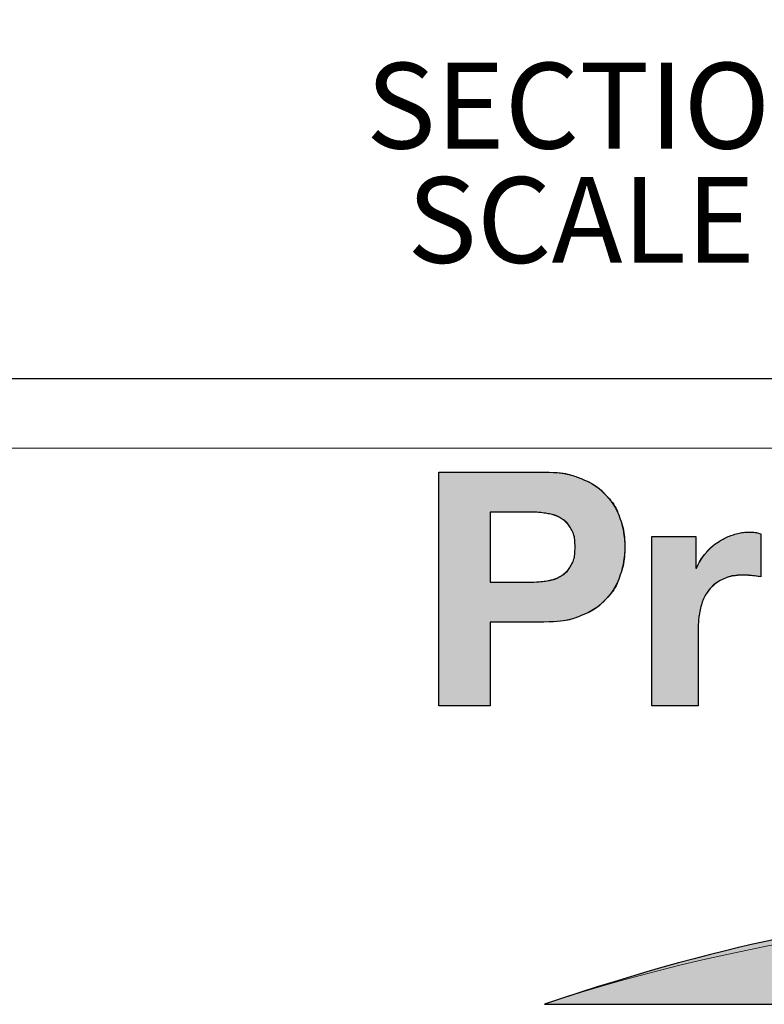
# Model space of a CAD drawing. Units: inches. Extents: x 0.3 to 10.6, y 0.4 to 8.2.
# Drawn here: x 8.3 to 9.1, y 1.4 to 2.3 of the extents above; entities that cross this region are included whole.
import ezdxf

# ---------------------------------------------------------------- set-up
doc = ezdxf.new("R2010")
doc.units = ezdxf.units.IN
doc.header["$MEASUREMENT"] = 0
for name, color, linetype in [('4_IN', 7, 'Continuous'), ('FORMAT', 7, 'Continuous'), ('SLD-0', 179, 'Continuous')]:
    doc.layers.add(name, color=color, linetype=linetype)
doc.styles.add('SLDTEXTSTYLE0', font='TXT', dxfattribs={"width": 0.605})
doc.dimstyles.new('SLDDIMSTYLE0', dxfattribs={"dimtxt": 0.080892, "dimasz": 0.12, "dimexe": 0, "dimexo": 0.0625, "dimgap": 0.020223, "dimtad": 0, "dimtih": 1, "dimtoh": 1, "dimdec": 0, "dimlfac": 35, "dimrnd": 1e-09, "dimzin": 12, "dimdsep": 46, "dimtxsty": 'SLDTEXTSTYLE0', "dimblk1": 'CLOSED', "dimblk2": 'CLOSED', "dimsah": 1, "dimcen": 0.09, "dimadec": 0, "dimazin": 3, "dimtfac": 1, "dimtofl": 0, "dimtmove": 0, "dimatfit": 3, "dimldrblk": 'CLOSED', "dimfxl": 0, "dimfrac": 2, "dimtolj": 1, "dimtzin": 12, "dimarcsym": 0})

# ---------------------------------------------------------------- blocks, each defined once
blk = doc.blocks.new('Block95')
at = {"layer": 'SLD-0', "lineweight": 0}
blk.add_line((0.5892, -1.7172), (4.9578, -1.7172), dxfattribs=at)
blk.add_open_spline([(2.8168, -1.4031), (1.9468, -1.4031), (1.1566, -1.5236), (0.5892, -1.7172)], degree=3, dxfattribs=at)
blk = doc.blocks.new('Block96')
at = {"layer": 'SLD-0', "lineweight": 0}
for p, q in [((0.2775, -0.8375), (0.2775, -0.1498)), ((0.2775, -0.1498), (0.5876, -0.1498)), ((0.5462, -0.2673), (0.4287, -0.2673)), ((0.4287, -0.2673), (0.4287, -0.4735)), ((0.9055, -0.8375), (0.9055, -0.3396)), ((0.9055, -0.3396), (1.0355, -0.3396)), ((1.0355, -0.3396), (1.0355, -0.432)), ((1.2262, -0.3309), (1.2262, -0.458)), ((1.0355, -0.432), (1.0374, -0.432)), ((0.4287, -0.4735), (0.5462, -0.4735)), ((0.5876, -0.591), (0.4287, -0.591)), ((0.4287, -0.591), (0.4287, -0.8375)), ((1.0423, -0.6131), (1.0423, -0.8375)), ((0.4287, -0.8375), (0.2775, -0.8375)), ((1.0423, -0.8375), (0.9055, -0.8375))]:
    blk.add_line(p, q, dxfattribs=at)
for points in [[(0.5876, -0.1498), (0.6307, -0.1498), (0.6673, -0.1561), (0.6974, -0.1686)], [(0.6974, -0.1686), (0.7276, -0.1811), (0.7522, -0.1977), (0.7711, -0.2182)], [(0.7711, -0.2182), (0.7901, -0.2388), (0.8039, -0.2622), (0.8126, -0.2885)], [(0.5963, -0.2712), (0.5803, -0.2686), (0.5636, -0.2673), (0.5462, -0.2673)], [(0.6387, -0.2861), (0.6265, -0.2787), (0.6124, -0.2738), (0.5963, -0.2712)], [(0.6681, -0.3174), (0.6607, -0.3039), (0.6509, -0.2935), (0.6387, -0.2861)], [(0.8126, -0.2885), (0.8212, -0.3149), (0.8256, -0.3421), (0.8256, -0.3704)], [(0.6792, -0.3704), (0.6792, -0.3486), (0.6754, -0.3309), (0.6681, -0.3174)], [(1.101, -0.3555), (1.1151, -0.3462), (1.1302, -0.3389), (1.1463, -0.3338)], [(1.1463, -0.3338), (1.1623, -0.3287), (1.179, -0.3261), (1.1964, -0.3261)], [(1.1964, -0.3261), (1.2054, -0.3261), (1.2153, -0.3277), (1.2262, -0.3309)], [(0.6681, -0.4234), (0.6754, -0.4099), (0.6792, -0.3922), (0.6792, -0.3704)], [(0.8256, -0.3704), (0.8256, -0.398), (0.8212, -0.4251), (0.8126, -0.4518)], [(1.0635, -0.3892), (1.0744, -0.376), (1.0869, -0.3648), (1.101, -0.3555)], [(1.0374, -0.432), (1.0439, -0.4166), (1.0525, -0.4023), (1.0635, -0.3892)], [(0.6387, -0.4547), (0.6509, -0.4473), (0.6607, -0.4369), (0.6681, -0.4234)], [(0.5963, -0.4696), (0.6124, -0.467), (0.6265, -0.4621), (0.6387, -0.4547)], [(0.8126, -0.4518), (0.8039, -0.4784), (0.7901, -0.502), (0.7711, -0.5226)], [(1.1771, -0.4532), (1.1521, -0.4532), (1.1309, -0.4574), (1.1135, -0.4657)], [(1.2031, -0.4547), (1.1941, -0.4537), (1.1854, -0.4532), (1.1771, -0.4532)], [(1.2262, -0.458), (1.2198, -0.4568), (1.2121, -0.4556), (1.2031, -0.4547)], [(0.5462, -0.4735), (0.5636, -0.4735), (0.5803, -0.4722), (0.5963, -0.4696)], [(1.1135, -0.4657), (1.0962, -0.4741), (1.0822, -0.4855), (1.0716, -0.4999)], [(1.0716, -0.4999), (1.061, -0.5144), (1.0535, -0.5312), (1.049, -0.5505)], [(0.7711, -0.5226), (0.7522, -0.5431), (0.7276, -0.5597), (0.6974, -0.5722)], [(1.049, -0.5505), (1.0445, -0.5698), (1.0423, -0.5906), (1.0423, -0.6131)], [(0.6974, -0.5722), (0.6673, -0.5847), (0.6307, -0.591), (0.5876, -0.591)]]:
    blk.add_open_spline(points, degree=3, dxfattribs=at)
blk = doc.blocks.new('Zurn Proceptor 2016')
at = {"layer": 'FORMAT'}
h = blk.add_hatch(color=250, dxfattribs=at)
edge = h.paths.add_edge_path(flags=0)
edge.add_spline(control_points=[(0.3318, 3.2734), (0.3748, 3.2734), (0.4114, 3.2671), (0.4416, 3.2546), (0.4718, 3.2421), (0.4963, 3.2255), (0.5153, 3.205), (0.5342, 3.1844), (0.548, 3.161), (0.5567, 3.1347), (0.5654, 3.1083), (0.5697, 3.0811), (0.5697, 3.0528), (0.5697, 3.0252), (0.5654, 2.9981), (0.5567, 2.9714), (0.548, 2.9448), (0.5342, 2.9212), (0.5153, 2.9006), (0.4963, 2.8801), (0.4718, 2.8635), (0.4416, 2.851), (0.4114, 2.8385), (0.3748, 2.8322), (0.3318, 2.8322)], knot_values=[0, 0, 0, 0, 1, 2, 3, 4, 5, 6, 7, 8, 9, 10, 11, 12, 13, 14, 15, 16, 17, 18, 19, 20, 21, 22, 22, 22, 22], weights=[1, 1, 1, 1, 1, 1, 1, 1, 1, 1, 1, 1, 1, 1, 1, 1, 1, 1, 1, 1, 1, 1, 1, 1, 1], degree=3, periodic=0)
edge.add_line((0.3318, 2.8322), (0.1729, 2.8322))
edge.add_line((0.1729, 2.8322), (0.1729, 2.5857))
edge.add_line((0.1729, 2.5857), (0.0217, 2.5857))
edge.add_line((0.0217, 2.5857), (0.0217, 3.2734))
edge.add_line((0.0217, 3.2734), (0.3318, 3.2734))
edge = h.paths.add_edge_path(flags=0)
edge.add_line((0.1729, 2.9497), (0.2904, 2.9497))
edge.add_spline(control_points=[(0.2904, 2.9497), (0.3077, 2.9497), (0.3244, 2.951), (0.3405, 2.9536), (0.3565, 2.9562), (0.3707, 2.9611), (0.3829, 2.9685), (0.395, 2.9759), (0.4048, 2.9863), (0.4122, 2.9998), (0.4196, 3.0133), (0.4233, 3.031), (0.4233, 3.0528), (0.4233, 3.0746), (0.4196, 3.0923), (0.4122, 3.1058), (0.4048, 3.1193), (0.395, 3.1297), (0.3829, 3.1371), (0.3707, 3.1445), (0.3565, 3.1494), (0.3405, 3.152), (0.3244, 3.1546), (0.3077, 3.1559), (0.2904, 3.1559)], knot_values=[0, 0, 0, 0, 1, 2, 3, 4, 5, 6, 7, 8, 9, 10, 11, 12, 13, 14, 15, 16, 17, 18, 19, 20, 21, 22, 22, 22, 22], weights=[1, 1, 1, 1, 1, 1, 1, 1, 1, 1, 1, 1, 1, 1, 1, 1, 1, 1, 1, 1, 1, 1, 1, 1, 1], degree=3, periodic=0)
edge.add_line((0.2904, 3.1559), (0.1729, 3.1559))
edge.add_line((0.1729, 3.1559), (0.1729, 2.9497))
h = blk.add_hatch(color=250, dxfattribs=at)
edge = h.paths.add_edge_path(flags=0)
edge.add_line((0.6497, 3.0836), (0.7797, 3.0836))
edge.add_line((0.7797, 3.0836), (0.7797, 2.9912))
edge.add_line((0.7797, 2.9912), (0.7816, 2.9912))
edge.add_spline(control_points=[(0.7816, 2.9912), (0.788, 3.0066), (0.7967, 3.0209), (0.8076, 3.034), (0.8185, 3.0472), (0.831, 3.0584), (0.8452, 3.0677), (0.8593, 3.077), (0.8744, 3.0843), (0.8904, 3.0894), (0.9065, 3.0945), (0.9232, 3.0971), (0.9405, 3.0971), (0.9495, 3.0971), (0.9595, 3.0955), (0.9704, 3.0923)], knot_values=[0, 0, 0, 0, 1, 2, 3, 4, 5, 6, 7, 8, 9, 10, 11, 12, 13, 13, 13, 13], weights=[1, 1, 1, 1, 1, 1, 1, 1, 1, 1, 1, 1, 1, 1, 1, 1], degree=3, periodic=0)
edge.add_line((0.9704, 3.0923), (0.9704, 2.9652))
edge.add_spline(control_points=[(0.9704, 2.9652), (0.964, 2.9664), (0.9563, 2.9676), (0.9473, 2.9685), (0.9383, 2.9695), (0.9296, 2.97), (0.9213, 2.97), (0.8962, 2.97), (0.875, 2.9658), (0.8577, 2.9575), (0.8404, 2.9491), (0.8264, 2.9377), (0.8158, 2.9233), (0.8052, 2.9088), (0.7976, 2.892), (0.7932, 2.8727), (0.7887, 2.8534), (0.7864, 2.8326), (0.7864, 2.8101)], knot_values=[0, 0, 0, 0, 1, 2, 3, 4, 5, 6, 7, 8, 9, 10, 11, 12, 13, 14, 15, 16, 16, 16, 16], weights=[1, 1, 1, 1, 1, 1, 1, 1, 1, 1, 1, 1, 1, 1, 1, 1, 1, 1, 1], degree=3, periodic=0)
edge.add_line((0.7864, 2.8101), (0.7864, 2.5857))
edge.add_line((0.7864, 2.5857), (0.6497, 2.5857))
edge.add_line((0.6497, 2.5857), (0.6497, 3.0836))
h = blk.add_hatch(color=250, dxfattribs=at)
edge = h.paths.add_edge_path(flags=0)
edge.add_spline(control_points=[(4.702, 1.706), (4.149, 1.8992), (3.4299, 2.0201), (2.561, 2.0201), (1.691, 2.0201), (0.9007, 1.8996), (0.3334, 1.706)], knot_values=[0, 0, 0, 0, 1, 2, 3, 4, 4, 4, 4], weights=[1, 1, 1, 1, 1, 1, 1], degree=3, periodic=0)
edge.add_line((0.3334, 1.706), (4.702, 1.706))
for p, q in [((0.0217, 2.5857), (0.0217, 3.2734)), ((0.0217, 3.2734), (0.3318, 3.2734)), ((0.2904, 3.1559), (0.1729, 3.1559)), ((0.1729, 3.1559), (0.1729, 2.9497)), ((0.6497, 2.5857), (0.6497, 3.0836)), ((0.6497, 3.0836), (0.7797, 3.0836)), ((0.7797, 3.0836), (0.7797, 2.9912)), ((0.9704, 3.0923), (0.9704, 2.9652)), ((0.7797, 2.9912), (0.7816, 2.9912)), ((0.1729, 2.9497), (0.2904, 2.9497)), ((0.3318, 2.8322), (0.1729, 2.8322)), ((0.1729, 2.8322), (0.1729, 2.5857)), ((0.7864, 2.8101), (0.7864, 2.5857)), ((0.1729, 2.5857), (0.0217, 2.5857)), ((0.7864, 2.5857), (0.6497, 2.5857)), ((0.3334, 1.706), (4.702, 1.706))]:
    blk.add_line(p, q, dxfattribs=at)
for points in [[(0.3318, 3.2734), (0.3748, 3.2734), (0.4114, 3.2671), (0.4416, 3.2546), (0.4718, 3.2421), (0.4963, 3.2255), (0.5153, 3.205), (0.5342, 3.1844), (0.548, 3.161), (0.5567, 3.1347), (0.5654, 3.1083), (0.5697, 3.0811), (0.5697, 3.0528), (0.5697, 3.0252), (0.5654, 2.9981), (0.5567, 2.9714), (0.548, 2.9448), (0.5342, 2.9212), (0.5153, 2.9006), (0.4963, 2.8801), (0.4718, 2.8635), (0.4416, 2.851), (0.4114, 2.8385), (0.3748, 2.8322), (0.3318, 2.8322)], [(0.2904, 2.9497), (0.3077, 2.9497), (0.3244, 2.951), (0.3405, 2.9536), (0.3565, 2.9562), (0.3707, 2.9611), (0.3829, 2.9685), (0.395, 2.9759), (0.4048, 2.9863), (0.4122, 2.9998), (0.4196, 3.0133), (0.4233, 3.031), (0.4233, 3.0528), (0.4233, 3.0746), (0.4196, 3.0923), (0.4122, 3.1058), (0.4048, 3.1193), (0.395, 3.1297), (0.3829, 3.1371), (0.3707, 3.1445), (0.3565, 3.1494), (0.3405, 3.152), (0.3244, 3.1546), (0.3077, 3.1559), (0.2904, 3.1559)], [(0.7816, 2.9912), (0.788, 3.0066), (0.7967, 3.0209), (0.8076, 3.034), (0.8185, 3.0472), (0.831, 3.0584), (0.8452, 3.0677), (0.8593, 3.077), (0.8744, 3.0843), (0.8904, 3.0894), (0.9065, 3.0945), (0.9232, 3.0971), (0.9405, 3.0971), (0.9495, 3.0971), (0.9595, 3.0955), (0.9704, 3.0923)], [(0.9704, 2.9652), (0.964, 2.9664), (0.9563, 2.9676), (0.9473, 2.9685), (0.9383, 2.9695), (0.9296, 2.97), (0.9213, 2.97), (0.8962, 2.97), (0.875, 2.9658), (0.8577, 2.9575), (0.8404, 2.9491), (0.8264, 2.9377), (0.8158, 2.9233), (0.8052, 2.9088), (0.7976, 2.892), (0.7932, 2.8727), (0.7887, 2.8534), (0.7864, 2.8326), (0.7864, 2.8101)], [(4.702, 1.706), (4.149, 1.8992), (3.4299, 2.0201), (2.561, 2.0201), (1.691, 2.0201), (0.9007, 1.8996), (0.3334, 1.706)]]:
    blk.add_open_spline(points, degree=3, dxfattribs=at)
at = {"color": 7, "linetype": 'Continuous'}
for name in ['Block96', 'Block95']:
    blk.add_blockref(name, (-0.2558, 3.4232), dxfattribs=at)
blk = doc.blocks.new('_CLOSED')
at = {"color": 0, "linetype": 'ByBlock', "lineweight": -2}
for p, q in [((-1, 0.166667), (0, 0)), ((-1, 0.166667), (-1, -0.166667)), ((0, 0), (-1, -0.166667)), ((0, 0), (-1, 0))]:
    blk.add_line(p, q, dxfattribs=at)
blk = doc.blocks.new('_D_6')
at = {"layer": '4_IN'}
for p, q in [((6.85734, 2.65885), (6.85734, 1.9289)), ((9.56635, 2.65885), (9.56635, 1.9289)), ((6.85734, 1.9679), (9.56635, 1.9679))]:
    blk.add_line(p, q, dxfattribs=at)
at = {"layer": '4_IN', "xscale": 0.12, "yscale": 0.12, "rotation": 180.0000000000004}
blk.add_blockref('_CLOSED', (6.85734, 1.9679, 0.00406), dxfattribs=at)
at = {"layer": '4_IN', "xscale": 0.12, "yscale": 0.12}
blk.add_blockref('_CLOSED', (9.56635, 1.9679, 0.00406), dxfattribs=at)
at = {"layer": '4_IN', "insert": (8.05295, 2.07532), "char_height": 0.083333, "attachment_point": 1, "style": 'SLDTEXTSTYLE0'}
blk.add_mtext('96', dxfattribs=at)
blk = doc.blocks.new('SW_NOTE_9')
at = {"layer": 'FORMAT', "color": 0, "char_height": 0.0833333, "attachment_point": 2, "style": 'SLDTEXTSTYLE0'}
for s, insert in [('SECTION A-A', (0.35807, 0.10742)), ('SCALE 1 : 35', (0.37656, -0.00369))]:
    blk.add_mtext(s, dxfattribs=dict(at, insert=insert))

msp = doc.modelspace()

# ---------------------------------------------------------------- linework, layer by layer
at = {"color": 8, "linetype": 'Continuous', "lineweight": 0}
msp.add_line((6.81421, 1.90021), (10.62993, 1.90021), dxfattribs=at)

# ---------------------------------------------------------------- block references
at = {"layer": 'FORMAT'}
msp.add_blockref('SW_NOTE_9', (8.64427, 2.1673), dxfattribs=at)
at = {"layer": 'FORMAT', "xscale": 0.33, "yscale": 0.33, "zscale": 0.33}
msp.add_blockref('Zurn Proceptor 2016', (8.72662, 0.79648), dxfattribs=at)

# ---------------------------------------------------------------- dimensions: what is measured, and where the dimension line sits
at = {"layer": '4_IN'}
dim = msp.add_linear_dim(base=(9.56635, 2.03002), p1=(6.85734, 2.69785), p2=(9.56635, 2.69785), dimstyle='SLDDIMSTYLE0', dxfattribs=at)
dim.commit()
dim.dimension.update_dxf_attribs({"geometry": '_D_6', "text_midpoint": (8.11468, 2.03002), "dimtype": 160})

doc.saveas('drawing.dxf')
